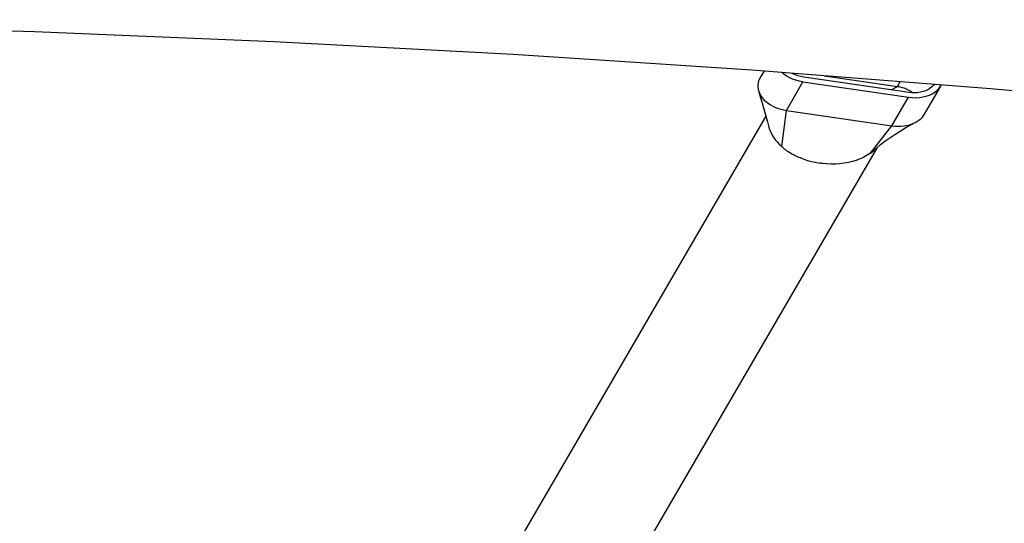
# Model space of a CAD drawing. Units: millimetres. Extents: x -7735 to 4386, y -6357 to 2514.
# Drawn here: x -1433 to -1140, y -2717 to -2567 of the extents above; entities that cross this region are included whole.
import ezdxf

# ---------------------------------------------------------------- set-up
doc = ezdxf.new("R2010")
doc.units = ezdxf.units.MM
doc.header["$LTSCALE"] = 200
doc.layers.add('PW_SITE', color=150, linetype='Continuous')

msp = doc.modelspace()

# ---------------------------------------------------------------- linework, layer by layer
at = {"layer": 'PW_SITE', "color": 7, "linetype": 'Continuous'}
for points in [[(-1072.841, -2593.986), (-1143.876, -2587.596), (-1215.024, -2582.067), (-1286.268, -2577.401), (-1357.593, -2573.598), (-1428.981, -2570.659), (-1500.416, -2568.586), (-1571.883, -2567.379), (-1643.364, -2567.037), (-1714.843, -2567.561), (-1786.303, -2568.952), (-1857.729, -2571.207), (-1929.103, -2574.328), (-2000.405, -2578.313)], [(-1211.427, -2582.347), (-1212.426, -2584.063), (-1212.611, -2584.381), (-1212.769, -2584.673), (-1213.019, -2585.27), (-1213.185, -2585.89), (-1213.264, -2586.525), (-1213.254, -2587.168), (-1213.157, -2587.813), (-1213.076, -2588.136), (-1212.446, -2590.345), (-1212.021, -2591.839), (-1211.608, -2593.295), (-1211.207, -2594.716), (-1210.815, -2596.116), (-1210.431, -2597.496), (-1209.995, -2599.09)], [(-1213.076, -2588.136), (-1212.975, -2588.455), (-1212.708, -2589.087), (-1212.359, -2589.703), (-1211.933, -2590.298), (-1211.431, -2590.869), (-1210.858, -2591.41), (-1210.22, -2591.915), (-1209.52, -2592.379), (-1208.767, -2592.8), (-1207.968, -2593.171), (-1207.132, -2593.488), (-1206.743, -2593.614), (-1206.349, -2593.727), (-1205.95, -2593.829), (-1205.549, -2593.919), (-1205.145, -2593.997), (-1204.739, -2594.062), (-1199.802, -2585.578), (-1200.913, -2585.366), (-1201.969, -2585.077), (-1202.969, -2584.712), (-1203.927, -2584.264), (-1204.829, -2583.739), (-1205.641, -2583.158), (-1206.086, -2582.762)], [(-1160.719, -2586.287), (-1160.954, -2586.612), (-1161.412, -2587.09), (-1161.955, -2587.519), (-1162.579, -2587.901), (-1163.258, -2588.22), (-1163.996, -2588.475), (-1164.79, -2588.668), (-1165.609, -2588.791), (-1166.442, -2588.842), (-1167.299, -2588.823), (-1168.181, -2588.734), (-1199.599, -2584.158), (-1200.47, -2583.992), (-1201.298, -2583.766), (-1202.082, -2583.48), (-1202.833, -2583.128), (-1203.058, -2582.997)], [(-1206.134, -2604.837), (-1204.739, -2594.062), (-1173.321, -2598.638), (-1168.384, -2590.153), (-1167.259, -2590.267), (-1166.166, -2590.291), (-1165.103, -2590.227), (-1164.059, -2590.07), (-1163.046, -2589.824), (-1162.105, -2589.498), (-1161.238, -2589.091), (-1160.443, -2588.604), (-1159.751, -2588.056), (-1159.166, -2587.447), (-1158.684, -2586.778), (-1158.631, -2586.689), (-1158.515, -2586.458)], [(-1199.802, -2585.578), (-1168.384, -2590.153)], [(-1193.381, -2583.749), (-1171.642, -2586.915), (-1170.82, -2585.502)], [(-1178.361, -2605.748), (-1177.96, -2605.374), (-1176.696, -2604.274), (-1175.353, -2603.219), (-1173.939, -2602.205), (-1172.444, -2601.213), (-1170.839, -2600.217), (-1169.114, -2599.205), (-1167.283, -2598.179), (-1166.165, -2597.572), (-1165.858, -2597.398), (-1165.235, -2596.986), (-1164.677, -2596.531), (-1164.188, -2596.035), (-1163.773, -2595.501), (-1163.564, -2595.17), (-1161.494, -2591.611), (-1159.538, -2588.251), (-1158.629, -2586.69)], [(-1173.464, -2587.965), (-1171.642, -2586.915), (-1171.262, -2586.977), (-1170.885, -2587.053), (-1170.511, -2587.143), (-1170.142, -2587.245), (-1169.779, -2587.361), (-1169.422, -2587.489), (-1168.81, -2587.746), (-1168.228, -2588.04), (-1167.681, -2588.368), (-1167.172, -2588.728), (-1167.052, -2588.828)], [(-1210.907, -2595.787), (-1310.49, -2766.936)], [(-1179.628, -2606.794), (-1173.321, -2598.638), (-1172.426, -2598.738), (-1171.526, -2598.779), (-1170.632, -2598.759), (-1169.751, -2598.678), (-1168.892, -2598.535), (-1168.066, -2598.334), (-1167.28, -2598.076), (-1166.542, -2597.763), (-1166.165, -2597.572)], [(-1209.992, -2599.09), (-1209.78, -2599.76), (-1209.434, -2600.6), (-1209.001, -2601.43), (-1208.483, -2602.244), (-1207.882, -2603.039), (-1207.621, -2603.35), (-1207.347, -2603.656), (-1207.061, -2603.959), (-1206.763, -2604.256), (-1206.452, -2604.548), (-1206.13, -2604.835), (-1206.043, -2604.898), (-1205.958, -2604.97), (-1205.876, -2605.05), (-1205.795, -2605.138), (-1205.715, -2605.234), (-1205.638, -2605.338), (-1205.428, -2605.493), (-1205.216, -2605.645), (-1205.003, -2605.795), (-1204.789, -2605.942), (-1204.574, -2606.086), (-1204.358, -2606.228), (-1203.954, -2606.488), (-1203.548, -2606.737), (-1203.139, -2606.974), (-1202.73, -2607.2), (-1202.321, -2607.414), (-1201.912, -2607.616), (-1201.502, -2607.803), (-1201.093, -2607.978), (-1200.685, -2608.14), (-1199.711, -2608.522), (-1198.72, -2608.862), (-1197.718, -2609.16), (-1196.707, -2609.413), (-1195.692, -2609.622), (-1194.677, -2609.787)], [(-1177.72, -2605.165), (-1302.411, -2819.466)], [(-1179.671, -2606.764), (-1180.142, -2607.099), (-1180.634, -2607.417), (-1181.147, -2607.719), (-1181.679, -2608.003), (-1182.23, -2608.271), (-1182.799, -2608.521), (-1183.906, -2608.949), (-1185.065, -2609.308), (-1186.27, -2609.598), (-1187.516, -2609.819), (-1188.796, -2609.969), (-1190.103, -2610.047), (-1191.431, -2610.055), (-1192.772, -2609.993), (-1194.12, -2609.861), (-1194.305, -2609.838), (-1194.491, -2609.813), (-1194.677, -2609.787)], [(-1179.65, -2606.779), (-1178.822, -2606.145), (-1178.369, -2605.743)]]:
    msp.add_lwpolyline(points, dxfattribs=at)

doc.saveas('drawing.dxf')
